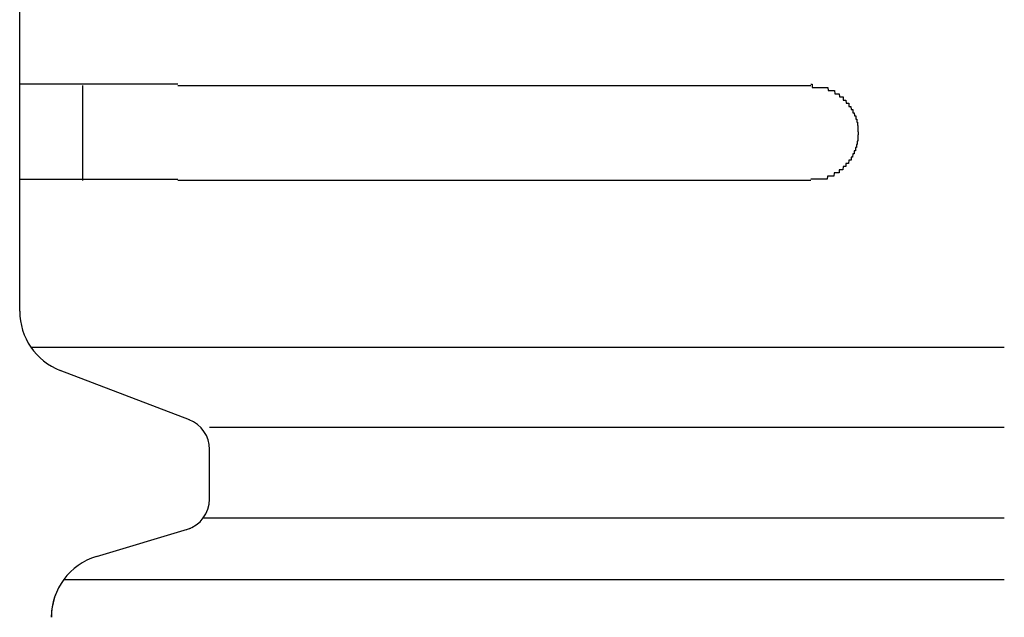
# Model space of a CAD drawing. Extents: x 543 to 20478, y 217 to 14052.
# Drawn here: x 1974 to 2005, y 13062 to 13081 of the extents above; entities that cross this region are included whole.
import ezdxf

# ---------------------------------------------------------------- set-up
doc = ezdxf.new("R2010")
doc.units = 0
doc.header["$LTSCALE"] = 50
doc.header["$MEASUREMENT"] = 0
doc.layers.add('鼻隠し前コーナー樹脂', color=4, linetype='CONTINUOUS')

msp = doc.modelspace()

# ---------------------------------------------------------------- linework, layer by layer
at = {"layer": '鼻隠し前コーナー樹脂', "linetype": 'Continuous'}
for p, q in [((1973.53, 13079.104), (1973.53, 13082.604)), ((1973.53, 13077.604), (1973.53, 13079.104)), ((1975.53, 13076.104), (1975.53, 13079.104)), ((1978.53, 13079.104), (1998.53, 13079.104)), ((1973.53, 13076.104), (1973.53, 13077.604)), ((1973.53, 13072.046), (1973.53, 13076.104)), ((1998.53, 13076.104), (1978.53, 13076.104)), ((1973.53, 13071.979), (1973.53, 13072.046)), ((1973.882, 13070.846), (2004.646, 13070.846)), ((1978.895, 13068.547), (1974.814, 13070.112)), ((1979.53, 13068.32), (2004.646, 13068.32)), ((1979.53, 13066.048), (1979.53, 13067.616)), ((1979.332, 13065.451), (2004.646, 13065.451)), ((1975.955, 13064.232), (1978.937, 13065.126)), ((1974.926, 13063.51), (2004.646, 13063.51))]:
    msp.add_line(p, q, dxfattribs=at)
at = {"layer": '鼻隠し前コーナー樹脂'}
for points in [[(1978.532, 13079.15, 0), (1978.512, 13079.15, 0), (1978.492, 13079.15, 0), (1978.472, 13079.15, 0), (1978.452, 13079.15, 0), (1978.432, 13079.15, 0), (1978.412, 13079.15, 0), (1978.382, 13079.15, 0), (1978.362, 13079.15, 0), (1978.342, 13079.15, 0), (1978.322, 13079.15, 0), (1978.302, 13079.15, 0), (1978.282, 13079.15, 0), (1978.262, 13079.15, 0), (1978.242, 13079.15, 0), (1978.222, 13079.15, 0), (1978.202, 13079.15, 0), (1978.182, 13079.15, 0), (1978.162, 13079.15, 0), (1978.142, 13079.15, 0), (1978.122, 13079.15, 0), (1978.102, 13079.15, 0), (1978.082, 13079.15, 0), (1978.062, 13079.15, 0), (1978.042, 13079.15, 0), (1978.022, 13079.15, 0), (1978.002, 13079.15, 0), (1977.982, 13079.15, 0), (1977.952, 13079.15, 0), (1977.932, 13079.15, 0), (1977.912, 13079.15, 0), (1977.892, 13079.15, 0), (1977.872, 13079.15, 0), (1977.852, 13079.15, 0), (1977.832, 13079.15, 0), (1977.812, 13079.15, 0), (1977.792, 13079.15, 0), (1977.772, 13079.15, 0), (1977.752, 13079.15, 0), (1977.732, 13079.15, 0), (1977.712, 13079.15, 0), (1977.692, 13079.15, 0), (1977.672, 13079.15, 0), (1977.652, 13079.15, 0), (1977.632, 13079.15, 0), (1977.612, 13079.15, 0), (1977.592, 13079.15, 0), (1977.572, 13079.15, 0), (1977.552, 13079.15, 0), (1977.532, 13079.15, 0), (1977.512, 13079.15, 0), (1977.492, 13079.15, 0), (1977.472, 13079.15, 0), (1977.452, 13079.15, 0), (1977.432, 13079.15, 0), (1977.412, 13079.15, 0), (1977.392, 13079.15, 0), (1977.372, 13079.15, 0), (1977.352, 13079.15, 0), (1977.332, 13079.15, 0), (1977.312, 13079.15, 0), (1977.292, 13079.15, 0), (1977.272, 13079.15, 0), (1977.252, 13079.15, 0), (1977.232, 13079.15, 0), (1977.212, 13079.15, 0), (1977.192, 13079.15, 0), (1977.172, 13079.15, 0), (1977.152, 13079.15, 0), (1977.132, 13079.15, 0), (1977.112, 13079.15, 0), (1977.092, 13079.15, 0), (1977.072, 13079.15, 0), (1977.052, 13079.15, 0), (1977.032, 13079.15, 0), (1977.012, 13079.15, 0), (1976.992, 13079.15, 0), (1976.972, 13079.15, 0), (1976.952, 13079.15, 0), (1976.932, 13079.15, 0), (1976.922, 13079.15, 0), (1976.902, 13079.15, 0), (1976.882, 13079.15, 0), (1976.862, 13079.15, 0), (1976.842, 13079.15, 0), (1976.822, 13079.15, 0), (1976.802, 13079.15, 0), (1976.782, 13079.15, 0), (1976.762, 13079.15, 0), (1976.742, 13079.15, 0), (1976.722, 13079.15, 0), (1976.702, 13079.15, 0), (1976.682, 13079.15, 0), (1976.662, 13079.15, 0), (1976.652, 13079.15, 0), (1976.632, 13079.15, 0), (1976.612, 13079.15, 0), (1976.592, 13079.15, 0), (1976.572, 13079.15, 0), (1976.552, 13079.15, 0), (1976.532, 13079.15, 0), (1976.512, 13079.15, 0), (1976.492, 13079.15, 0), (1976.482, 13079.15, 0), (1976.462, 13079.15, 0), (1976.442, 13079.15, 0), (1976.422, 13079.15, 0), (1976.402, 13079.15, 0), (1976.382, 13079.15, 0), (1976.362, 13079.15, 0), (1976.352, 13079.15, 0), (1976.332, 13079.15, 0), (1976.312, 13079.15, 0), (1976.292, 13079.15, 0), (1976.272, 13079.15, 0), (1976.252, 13079.15, 0), (1976.242, 13079.15, 0), (1976.222, 13079.15, 0), (1976.202, 13079.15, 0), (1976.182, 13079.15, 0), (1976.162, 13079.15, 0), (1976.152, 13079.15, 0), (1976.132, 13079.15, 0), (1976.112, 13079.15, 0), (1976.092, 13079.15, 0), (1976.072, 13079.15, 0), (1976.062, 13079.15, 0), (1976.042, 13079.15, 0), (1976.022, 13079.15, 0), (1976.002, 13079.15, 0), (1975.982, 13079.15, 0), (1975.972, 13079.15, 0), (1975.952, 13079.15, 0), (1975.932, 13079.15, 0), (1975.912, 13079.15, 0), (1975.902, 13079.15, 0), (1975.882, 13079.15, 0), (1975.862, 13079.15, 0), (1975.842, 13079.15, 0), (1975.832, 13079.15, 0), (1975.812, 13079.15, 0), (1975.792, 13079.15, 0), (1975.782, 13079.15, 0), (1975.762, 13079.15, 0), (1975.742, 13079.15, 0), (1975.722, 13079.15, 0), (1975.712, 13079.15, 0), (1975.692, 13079.15, 0), (1975.672, 13079.15, 0), (1975.662, 13079.15, 0), (1975.642, 13079.15, 0), (1975.622, 13079.15, 0), (1975.612, 13079.15, 0), (1975.592, 13079.15, 0), (1975.572, 13079.15, 0), (1975.562, 13079.15, 0), (1975.542, 13079.15, 0), (1975.522, 13079.15, 0), (1975.512, 13079.15, 0), (1975.492, 13079.15, 0), (1975.482, 13079.15, 0), (1975.462, 13079.15, 0), (1975.442, 13079.15, 0), (1975.432, 13079.15, 0), (1975.412, 13079.15, 0), (1975.392, 13079.15, 0), (1975.382, 13079.15, 0), (1975.362, 13079.15, 0), (1975.352, 13079.15, 0), (1975.332, 13079.15, 0), (1975.322, 13079.15, 0), (1975.302, 13079.15, 0), (1975.282, 13079.15, 0), (1975.272, 13079.15, 0), (1975.252, 13079.15, 0), (1975.242, 13079.15, 0), (1975.222, 13079.15, 0), (1975.212, 13079.15, 0), (1975.192, 13079.15, 0), (1975.182, 13079.15, 0), (1975.162, 13079.15, 0), (1975.152, 13079.15, 0), (1975.132, 13079.15, 0), (1975.122, 13079.15, 0), (1975.102, 13079.15, 0), (1975.092, 13079.15, 0), (1975.072, 13079.15, 0), (1975.062, 13079.15, 0), (1975.042, 13079.15, 0), (1975.032, 13079.15, 0), (1975.012, 13079.15, 0), (1975.002, 13079.15, 0), (1974.982, 13079.15, 0), (1974.972, 13079.15, 0), (1974.952, 13079.15, 0), (1974.942, 13079.15, 0), (1974.932, 13079.15, 0), (1974.912, 13079.15, 0), (1974.902, 13079.15, 0), (1974.882, 13079.15, 0), (1974.872, 13079.15, 0), (1974.862, 13079.15, 0), (1974.842, 13079.15, 0), (1974.832, 13079.15, 0), (1974.812, 13079.15, 0), (1974.802, 13079.15, 0), (1974.792, 13079.15, 0), (1974.772, 13079.15, 0), (1974.762, 13079.15, 0), (1974.752, 13079.15, 0), (1974.732, 13079.15, 0), (1974.722, 13079.15, 0), (1974.712, 13079.15, 0), (1974.692, 13079.15, 0), (1974.682, 13079.15, 0), (1974.672, 13079.15, 0), (1974.652, 13079.15, 0), (1974.642, 13079.15, 0), (1974.632, 13079.15, 0), (1974.622, 13079.15, 0), (1974.602, 13079.15, 0), (1974.592, 13079.15, 0), (1974.582, 13079.15, 0), (1974.562, 13079.15, 0), (1974.552, 13079.15, 0), (1974.542, 13079.15, 0), (1974.532, 13079.15, 0), (1974.522, 13079.15, 0), (1974.502, 13079.15, 0), (1974.492, 13079.15, 0), (1974.482, 13079.15, 0), (1974.472, 13079.15, 0), (1974.462, 13079.15, 0), (1974.442, 13079.15, 0), (1974.432, 13079.15, 0), (1974.422, 13079.15, 0), (1974.412, 13079.15, 0), (1974.402, 13079.15, 0), (1974.392, 13079.15, 0), (1974.372, 13079.15, 0), (1974.362, 13079.15, 0), (1974.352, 13079.15, 0), (1974.342, 13079.15, 0), (1974.332, 13079.15, 0), (1974.322, 13079.15, 0), (1974.312, 13079.15, 0), (1974.302, 13079.15, 0), (1974.282, 13079.15, 0), (1974.272, 13079.15, 0), (1974.262, 13079.15, 0), (1974.252, 13079.15, 0), (1974.242, 13079.15, 0), (1974.232, 13079.15, 0), (1974.222, 13079.15, 0), (1974.212, 13079.15, 0), (1974.202, 13079.15, 0), (1974.192, 13079.15, 0), (1974.182, 13079.15, 0), (1974.172, 13079.15, 0), (1974.162, 13079.15, 0), (1974.152, 13079.15, 0), (1974.142, 13079.15, 0), (1974.132, 13079.15, 0), (1974.122, 13079.15, 0), (1974.112, 13079.15, 0), (1974.102, 13079.15, 0), (1974.092, 13079.15, 0), (1974.082, 13079.15, 0), (1974.072, 13079.15, 0), (1974.062, 13079.15, 0), (1974.062, 13079.15, 0), (1974.052, 13079.15, 0), (1974.042, 13079.15, 0), (1974.032, 13079.15, 0), (1974.022, 13079.15, 0), (1974.012, 13079.15, 0), (1974.002, 13079.15, 0), (1973.992, 13079.15, 0), (1973.982, 13079.15, 0), (1973.982, 13079.15, 0), (1973.972, 13079.15, 0), (1973.962, 13079.15, 0), (1973.952, 13079.15, 0), (1973.942, 13079.15, 0), (1973.932, 13079.15, 0), (1973.932, 13079.15, 0), (1973.922, 13079.15, 0), (1973.912, 13079.15, 0), (1973.902, 13079.15, 0), (1973.892, 13079.15, 0), (1973.892, 13079.15, 0), (1973.882, 13079.15, 0), (1973.872, 13079.15, 0), (1973.862, 13079.15, 0), (1973.862, 13079.15, 0), (1973.852, 13079.15, 0), (1973.842, 13079.15, 0), (1973.832, 13079.15, 0), (1973.832, 13079.15, 0), (1973.822, 13079.15, 0), (1973.812, 13079.15, 0), (1973.812, 13079.15, 0), (1973.802, 13079.15, 0), (1973.792, 13079.15, 0), (1973.792, 13079.15, 0), (1973.782, 13079.15, 0), (1973.772, 13079.15, 0), (1973.772, 13079.15, 0), (1973.762, 13079.15, 0), (1973.752, 13079.15, 0), (1973.752, 13079.15, 0), (1973.742, 13079.15, 0), (1973.742, 13079.15, 0), (1973.732, 13079.15, 0), (1973.722, 13079.15, 0), (1973.722, 13079.15, 0), (1973.712, 13079.15, 0), (1973.712, 13079.15, 0), (1973.702, 13079.15, 0), (1973.702, 13079.15, 0), (1973.692, 13079.15, 0), (1973.692, 13079.15, 0), (1973.682, 13079.15, 0), (1973.682, 13079.15, 0), (1973.672, 13079.15, 0), (1973.672, 13079.15, 0), (1973.662, 13079.15, 0), (1973.662, 13079.15, 0), (1973.652, 13079.15, 0), (1973.652, 13079.15, 0), (1973.652, 13079.15, 0), (1973.642, 13079.15, 0), (1973.642, 13079.15, 0), (1973.632, 13079.15, 0), (1973.632, 13079.15, 0), (1973.632, 13079.15, 0), (1973.622, 13079.15, 0), (1973.622, 13079.15, 0), (1973.622, 13079.15, 0), (1973.612, 13079.15, 0), (1973.612, 13079.15, 0), (1973.612, 13079.15, 0), (1973.602, 13079.15, 0), (1973.602, 13079.15, 0), (1973.602, 13079.15, 0), (1973.602, 13079.15, 0), (1973.592, 13079.15, 0), (1973.592, 13079.15, 0), (1973.592, 13079.15, 0), (1973.592, 13079.15, 0), (1973.582, 13079.15, 0), (1973.582, 13079.15, 0), (1973.582, 13079.15, 0), (1973.582, 13079.15, 0), (1973.572, 13079.15, 0), (1973.572, 13079.15, 0), (1973.572, 13079.15, 0), (1973.572, 13079.15, 0), (1973.572, 13079.15, 0), (1973.562, 13079.15, 0), (1973.562, 13079.15, 0), (1973.562, 13079.15, 0), (1973.562, 13079.15, 0), (1973.562, 13079.15, 0), (1973.562, 13079.15, 0), (1973.552, 13079.15, 0), (1973.552, 13079.15, 0), (1973.552, 13079.15, 0), (1973.552, 13079.15, 0), (1973.552, 13079.15, 0), (1973.552, 13079.15, 0), (1973.542, 13079.15, 0), (1973.542, 13079.15, 0), (1973.542, 13079.15, 0), (1973.542, 13079.15, 0), (1973.542, 13079.15, 0), (1973.542, 13079.15, 0), (1973.542, 13079.15, 0), (1973.542, 13079.15, 0), (1973.532, 13079.15, 0), (1973.532, 13079.15, 0), (1973.532, 13079.15, 0), (1973.532, 13079.15, 0), (1973.532, 13079.15, 0)], [(1998.532, 13079.15, 0), (1998.542, 13079.15, 0), (1998.552, 13079.15, 0), (1998.562, 13079.15, 0), (1998.572, 13079.15, 0), (1998.572, 13079.05, 0), (1998.582, 13079.05, 0), (1998.592, 13079.05, 0), (1998.602, 13079.05, 0), (1998.612, 13079.05, 0), (1998.622, 13079.05, 0), (1998.632, 13079.05, 0), (1998.642, 13079.05, 0), (1998.652, 13079.05, 0), (1998.662, 13079.05, 0), (1998.672, 13079.05, 0), (1998.682, 13079.05, 0), (1998.692, 13079.05, 0), (1998.692, 13079.05, 0), (1998.702, 13079.05, 0), (1998.712, 13079.05, 0), (1998.722, 13079.05, 0), (1998.732, 13079.05, 0), (1998.742, 13079.05, 0), (1998.752, 13079.05, 0), (1998.762, 13079.05, 0), (1998.772, 13079.05, 0), (1998.782, 13079.05, 0), (1998.792, 13079.05, 0), (1998.802, 13079.05, 0), (1998.802, 13079.05, 0), (1998.812, 13079.05, 0), (1998.822, 13079.05, 0), (1998.832, 13079.05, 0), (1998.842, 13079.05, 0), (1998.852, 13079.05, 0), (1998.862, 13079.05, 0), (1998.872, 13079.05, 0), (1998.882, 13079.05, 0), (1998.892, 13079.05, 0), (1998.902, 13079.05, 0), (1998.902, 13079.05, 0), (1998.912, 13079.05, 0), (1998.922, 13079.05, 0), (1998.932, 13079.05, 0), (1998.942, 13079.05, 0), (1998.952, 13079.05, 0), (1998.962, 13079.05, 0), (1998.972, 13079.05, 0), (1998.982, 13079.05, 0), (1998.982, 13079.05, 0), (1998.992, 13079.05, 0), (1999.002, 13079.05, 0), (1999.012, 13079.05, 0), (1999.022, 13079.05, 0), (1999.032, 13079.05, 0), (1999.042, 13079.05, 0), (1999.052, 13079.05, 0), (1999.052, 13079.05, 0), (1999.062, 13079.05, 0), (1999.072, 13079.05, 0), (1999.082, 13078.95, 0), (1999.092, 13078.95, 0), (1999.102, 13078.95, 0), (1999.112, 13078.95, 0), (1999.112, 13078.95, 0), (1999.122, 13078.95, 0), (1999.132, 13078.95, 0), (1999.142, 13078.95, 0), (1999.152, 13078.95, 0), (1999.162, 13078.95, 0), (1999.172, 13078.95, 0), (1999.172, 13078.95, 0), (1999.182, 13078.95, 0), (1999.192, 13078.95, 0), (1999.202, 13078.95, 0), (1999.212, 13078.95, 0), (1999.212, 13078.95, 0), (1999.222, 13078.95, 0), (1999.232, 13078.95, 0), (1999.242, 13078.95, 0), (1999.252, 13078.95, 0), (1999.262, 13078.95, 0), (1999.262, 13078.95, 0), (1999.272, 13078.95, 0), (1999.282, 13078.95, 0), (1999.292, 13078.85, 0), (1999.302, 13078.85, 0), (1999.302, 13078.85, 0), (1999.312, 13078.85, 0), (1999.322, 13078.85, 0), (1999.332, 13078.85, 0), (1999.342, 13078.85, 0), (1999.342, 13078.85, 0), (1999.352, 13078.85, 0), (1999.362, 13078.85, 0), (1999.372, 13078.85, 0), (1999.372, 13078.85, 0), (1999.382, 13078.85, 0), (1999.392, 13078.85, 0), (1999.402, 13078.85, 0), (1999.402, 13078.85, 0), (1999.412, 13078.85, 0), (1999.422, 13078.85, 0), (1999.432, 13078.85, 0), (1999.432, 13078.85, 0), (1999.442, 13078.75, 0), (1999.452, 13078.75, 0), (1999.462, 13078.75, 0), (1999.462, 13078.75, 0), (1999.472, 13078.75, 0), (1999.482, 13078.75, 0), (1999.482, 13078.75, 0), (1999.492, 13078.75, 0), (1999.502, 13078.75, 0), (1999.512, 13078.75, 0), (1999.512, 13078.75, 0), (1999.522, 13078.75, 0), (1999.532, 13078.75, 0), (1999.532, 13078.75, 0), (1999.542, 13078.75, 0), (1999.552, 13078.75, 0), (1999.552, 13078.65, 0), (1999.562, 13078.65, 0), (1999.572, 13078.65, 0), (1999.572, 13078.65, 0), (1999.582, 13078.65, 0), (1999.592, 13078.65, 0), (1999.592, 13078.65, 0), (1999.602, 13078.65, 0), (1999.612, 13078.65, 0), (1999.612, 13078.65, 0), (1999.622, 13078.65, 0), (1999.632, 13078.65, 0), (1999.632, 13078.65, 0), (1999.642, 13078.65, 0), (1999.642, 13078.65, 0), (1999.652, 13078.55, 0), (1999.662, 13078.55, 0), (1999.662, 13078.55, 0), (1999.672, 13078.55, 0), (1999.672, 13078.55, 0), (1999.682, 13078.55, 0), (1999.692, 13078.55, 0), (1999.692, 13078.55, 0), (1999.702, 13078.55, 0), (1999.702, 13078.55, 0), (1999.712, 13078.55, 0), (1999.712, 13078.55, 0), (1999.722, 13078.55, 0), (1999.732, 13078.55, 0), (1999.732, 13078.45, 0), (1999.742, 13078.45, 0), (1999.742, 13078.45, 0), (1999.752, 13078.45, 0), (1999.752, 13078.45, 0), (1999.762, 13078.45, 0), (1999.762, 13078.45, 0), (1999.772, 13078.45, 0), (1999.772, 13078.45, 0), (1999.782, 13078.45, 0), (1999.782, 13078.45, 0), (1999.792, 13078.45, 0), (1999.792, 13078.45, 0), (1999.802, 13078.35, 0), (1999.802, 13078.35, 0), (1999.812, 13078.35, 0), (1999.812, 13078.35, 0), (1999.822, 13078.35, 0), (1999.822, 13078.35, 0), (1999.832, 13078.35, 0), (1999.832, 13078.35, 0), (1999.842, 13078.35, 0), (1999.842, 13078.35, 0), (1999.852, 13078.35, 0), (1999.852, 13078.35, 0), (1999.862, 13078.35, 0), (1999.862, 13078.25, 0), (1999.862, 13078.25, 0), (1999.872, 13078.25, 0), (1999.872, 13078.25, 0), (1999.882, 13078.25, 0), (1999.882, 13078.25, 0), (1999.892, 13078.25, 0), (1999.892, 13078.25, 0), (1999.892, 13078.25, 0), (1999.902, 13078.25, 0), (1999.902, 13078.25, 0), (1999.902, 13078.25, 0), (1999.912, 13078.15, 0), (1999.912, 13078.15, 0), (1999.922, 13078.15, 0), (1999.922, 13078.15, 0), (1999.922, 13078.15, 0), (1999.932, 13078.15, 0), (1999.932, 13078.15, 0), (1999.932, 13078.15, 0), (1999.942, 13078.15, 0), (1999.942, 13078.15, 0), (1999.942, 13078.15, 0), (1999.952, 13078.15, 0), (1999.952, 13078.05, 0), (1999.952, 13078.05, 0), (1999.952, 13078.05, 0), (1999.962, 13078.05, 0), (1999.962, 13078.05, 0), (1999.962, 13078.05, 0), (1999.972, 13078.05, 0), (1999.972, 13078.05, 0), (1999.972, 13078.05, 0), (1999.972, 13078.05, 0), (1999.982, 13078.05, 0), (1999.982, 13077.95, 0), (1999.982, 13077.95, 0), (1999.982, 13077.95, 0), (1999.982, 13077.95, 0), (1999.992, 13077.95, 0), (1999.992, 13077.95, 0), (1999.992, 13077.95, 0), (1999.992, 13077.95, 0), (1999.992, 13077.95, 0), (2000.002, 13077.95, 0), (2000.002, 13077.95, 0), (2000.002, 13077.85, 0), (2000.002, 13077.85, 0), (2000.002, 13077.85, 0), (2000.002, 13077.85, 0), (2000.002, 13077.85, 0), (2000.012, 13077.85, 0), (2000.012, 13077.85, 0), (2000.012, 13077.85, 0), (2000.012, 13077.85, 0), (2000.012, 13077.85, 0), (2000.012, 13077.85, 0), (2000.012, 13077.75, 0), (2000.012, 13077.75, 0), (2000.012, 13077.75, 0), (2000.022, 13077.75, 0), (2000.022, 13077.75, 0), (2000.022, 13077.75, 0), (2000.022, 13077.75, 0), (2000.022, 13077.75, 0), (2000.022, 13077.75, 0), (2000.022, 13077.75, 0), (2000.022, 13077.75, 0), (2000.022, 13077.65, 0), (2000.022, 13077.65, 0), (2000.022, 13077.65, 0), (2000.022, 13077.65, 0), (2000.022, 13077.65, 0), (2000.032, 13077.65, 0), (2000.032, 13077.65, 0), (2000.032, 13077.65, 0), (2000.032, 13077.65, 0), (2000.032, 13077.65, 0), (2000.032, 13077.65, 0)], [(2000.032, 13077.65, 0), (2000.032, 13077.55, 0), (2000.032, 13077.55, 0), (2000.032, 13077.55, 0), (2000.022, 13077.55, 0), (2000.022, 13077.55, 0), (2000.022, 13077.55, 0), (2000.022, 13077.55, 0), (2000.022, 13077.55, 0), (2000.022, 13077.55, 0), (2000.022, 13077.55, 0), (2000.022, 13077.55, 0), (2000.022, 13077.45, 0), (2000.022, 13077.45, 0), (2000.022, 13077.45, 0), (2000.012, 13077.45, 0), (2000.012, 13077.45, 0), (2000.012, 13077.45, 0), (2000.012, 13077.45, 0), (2000.012, 13077.45, 0), (2000.012, 13077.45, 0), (2000.012, 13077.45, 0), (2000.012, 13077.45, 0), (2000.012, 13077.35, 0), (2000.002, 13077.35, 0), (2000.002, 13077.35, 0), (2000.002, 13077.35, 0), (2000.002, 13077.35, 0), (2000.002, 13077.35, 0), (2000.002, 13077.35, 0), (2000.002, 13077.35, 0), (1999.992, 13077.35, 0), (1999.992, 13077.35, 0), (1999.992, 13077.35, 0), (1999.992, 13077.25, 0), (1999.992, 13077.25, 0), (1999.992, 13077.25, 0), (1999.982, 13077.25, 0), (1999.982, 13077.25, 0), (1999.982, 13077.25, 0), (1999.982, 13077.25, 0), (1999.982, 13077.25, 0), (1999.972, 13077.25, 0), (1999.972, 13077.25, 0), (1999.972, 13077.25, 0), (1999.972, 13077.15, 0), (1999.972, 13077.15, 0), (1999.962, 13077.15, 0), (1999.962, 13077.15, 0), (1999.962, 13077.15, 0), (1999.962, 13077.15, 0), (1999.952, 13077.15, 0), (1999.952, 13077.15, 0), (1999.952, 13077.15, 0), (1999.952, 13077.15, 0), (1999.942, 13077.15, 0), (1999.942, 13077.05, 0), (1999.942, 13077.05, 0), (1999.932, 13077.05, 0), (1999.932, 13077.05, 0), (1999.932, 13077.05, 0), (1999.932, 13077.05, 0), (1999.922, 13077.05, 0), (1999.922, 13077.05, 0), (1999.922, 13077.05, 0), (1999.912, 13077.05, 0), (1999.912, 13077.05, 0), (1999.902, 13077.05, 0), (1999.902, 13076.95, 0), (1999.902, 13076.95, 0), (1999.892, 13076.95, 0), (1999.892, 13076.95, 0), (1999.892, 13076.95, 0), (1999.882, 13076.95, 0), (1999.882, 13076.95, 0), (1999.872, 13076.95, 0), (1999.872, 13076.95, 0), (1999.872, 13076.95, 0), (1999.862, 13076.95, 0), (1999.862, 13076.95, 0), (1999.852, 13076.85, 0), (1999.852, 13076.85, 0), (1999.842, 13076.85, 0), (1999.842, 13076.85, 0), (1999.832, 13076.85, 0), (1999.832, 13076.85, 0), (1999.832, 13076.85, 0), (1999.822, 13076.85, 0), (1999.822, 13076.85, 0), (1999.812, 13076.85, 0), (1999.812, 13076.85, 0), (1999.802, 13076.85, 0), (1999.802, 13076.75, 0), (1999.792, 13076.75, 0), (1999.792, 13076.75, 0), (1999.782, 13076.75, 0), (1999.782, 13076.75, 0), (1999.772, 13076.75, 0), (1999.762, 13076.75, 0), (1999.762, 13076.75, 0), (1999.752, 13076.75, 0), (1999.752, 13076.75, 0), (1999.742, 13076.75, 0), (1999.742, 13076.75, 0), (1999.732, 13076.75, 0), (1999.732, 13076.75, 0), (1999.722, 13076.65, 0), (1999.722, 13076.65, 0), (1999.712, 13076.65, 0), (1999.702, 13076.65, 0), (1999.702, 13076.65, 0), (1999.692, 13076.65, 0), (1999.692, 13076.65, 0), (1999.682, 13076.65, 0), (1999.672, 13076.65, 0), (1999.672, 13076.65, 0), (1999.662, 13076.65, 0), (1999.662, 13076.65, 0), (1999.652, 13076.65, 0), (1999.642, 13076.65, 0), (1999.642, 13076.55, 0), (1999.632, 13076.55, 0), (1999.622, 13076.55, 0), (1999.622, 13076.55, 0), (1999.612, 13076.55, 0), (1999.612, 13076.55, 0), (1999.602, 13076.55, 0), (1999.592, 13076.55, 0), (1999.592, 13076.55, 0), (1999.582, 13076.55, 0), (1999.572, 13076.55, 0), (1999.572, 13076.55, 0), (1999.562, 13076.55, 0), (1999.552, 13076.55, 0), (1999.552, 13076.55, 0), (1999.542, 13076.45, 0), (1999.532, 13076.45, 0), (1999.532, 13076.45, 0), (1999.522, 13076.45, 0), (1999.512, 13076.45, 0), (1999.502, 13076.45, 0), (1999.502, 13076.45, 0), (1999.492, 13076.45, 0), (1999.482, 13076.45, 0), (1999.482, 13076.45, 0), (1999.472, 13076.45, 0), (1999.462, 13076.45, 0), (1999.452, 13076.45, 0), (1999.452, 13076.45, 0), (1999.442, 13076.45, 0), (1999.432, 13076.45, 0), (1999.432, 13076.45, 0), (1999.422, 13076.35, 0), (1999.412, 13076.35, 0), (1999.402, 13076.35, 0), (1999.402, 13076.35, 0), (1999.392, 13076.35, 0), (1999.382, 13076.35, 0), (1999.372, 13076.35, 0), (1999.372, 13076.35, 0), (1999.362, 13076.35, 0), (1999.352, 13076.35, 0), (1999.342, 13076.35, 0), (1999.332, 13076.35, 0), (1999.332, 13076.35, 0), (1999.322, 13076.35, 0), (1999.312, 13076.35, 0), (1999.302, 13076.35, 0), (1999.302, 13076.35, 0), (1999.292, 13076.35, 0), (1999.282, 13076.35, 0), (1999.272, 13076.35, 0), (1999.262, 13076.25, 0), (1999.262, 13076.25, 0), (1999.252, 13076.25, 0), (1999.242, 13076.25, 0), (1999.232, 13076.25, 0), (1999.222, 13076.25, 0), (1999.212, 13076.25, 0), (1999.212, 13076.25, 0), (1999.202, 13076.25, 0), (1999.192, 13076.25, 0), (1999.182, 13076.25, 0), (1999.172, 13076.25, 0), (1999.162, 13076.25, 0), (1999.162, 13076.25, 0), (1999.152, 13076.25, 0), (1999.142, 13076.25, 0), (1999.132, 13076.25, 0), (1999.122, 13076.25, 0), (1999.112, 13076.25, 0), (1999.112, 13076.25, 0), (1999.102, 13076.25, 0), (1999.092, 13076.25, 0), (1999.082, 13076.25, 0), (1999.072, 13076.25, 0), (1999.062, 13076.25, 0), (1999.052, 13076.15, 0), (1999.042, 13076.15, 0), (1999.042, 13076.15, 0), (1999.032, 13076.15, 0), (1999.022, 13076.15, 0), (1999.012, 13076.15, 0), (1999.002, 13076.15, 0), (1998.992, 13076.15, 0), (1998.982, 13076.15, 0), (1998.972, 13076.15, 0), (1998.972, 13076.15, 0), (1998.962, 13076.15, 0), (1998.952, 13076.15, 0), (1998.942, 13076.15, 0), (1998.932, 13076.15, 0), (1998.922, 13076.15, 0), (1998.912, 13076.15, 0), (1998.902, 13076.15, 0), (1998.892, 13076.15, 0), (1998.892, 13076.15, 0), (1998.882, 13076.15, 0), (1998.872, 13076.15, 0), (1998.862, 13076.15, 0), (1998.852, 13076.15, 0), (1998.842, 13076.15, 0), (1998.832, 13076.15, 0), (1998.822, 13076.15, 0), (1998.812, 13076.15, 0), (1998.802, 13076.15, 0), (1998.792, 13076.15, 0), (1998.792, 13076.15, 0), (1998.782, 13076.15, 0), (1998.772, 13076.15, 0), (1998.762, 13076.15, 0), (1998.752, 13076.15, 0), (1998.742, 13076.15, 0), (1998.732, 13076.15, 0), (1998.722, 13076.15, 0), (1998.712, 13076.15, 0), (1998.702, 13076.15, 0), (1998.692, 13076.15, 0), (1998.692, 13076.15, 0), (1998.682, 13076.15, 0), (1998.672, 13076.15, 0), (1998.662, 13076.15, 0), (1998.652, 13076.15, 0), (1998.642, 13076.15, 0), (1998.632, 13076.15, 0), (1998.622, 13076.15, 0), (1998.612, 13076.15, 0), (1998.602, 13076.15, 0), (1998.592, 13076.15, 0), (1998.582, 13076.15, 0), (1998.572, 13076.15, 0), (1998.572, 13076.15, 0), (1998.562, 13076.15, 0), (1998.552, 13076.15, 0), (1998.542, 13076.15, 0), (1998.532, 13076.15, 0)], [(1973.532, 13076.15, 0), (1973.532, 13076.15, 0), (1973.532, 13076.15, 0), (1973.532, 13076.15, 0), (1973.532, 13076.15, 0), (1973.532, 13076.15, 0), (1973.532, 13076.15, 0), (1973.542, 13076.15, 0), (1973.542, 13076.15, 0), (1973.542, 13076.15, 0), (1973.542, 13076.15, 0), (1973.542, 13076.15, 0), (1973.542, 13076.15, 0), (1973.542, 13076.15, 0), (1973.542, 13076.15, 0), (1973.552, 13076.15, 0), (1973.552, 13076.15, 0), (1973.552, 13076.15, 0), (1973.552, 13076.15, 0), (1973.552, 13076.15, 0), (1973.552, 13076.15, 0), (1973.552, 13076.15, 0), (1973.562, 13076.15, 0), (1973.562, 13076.15, 0), (1973.562, 13076.15, 0), (1973.562, 13076.15, 0), (1973.562, 13076.15, 0), (1973.562, 13076.15, 0), (1973.572, 13076.15, 0), (1973.572, 13076.15, 0), (1973.572, 13076.15, 0), (1973.572, 13076.15, 0), (1973.572, 13076.15, 0), (1973.582, 13076.15, 0), (1973.582, 13076.15, 0), (1973.582, 13076.15, 0), (1973.582, 13076.15, 0), (1973.592, 13076.15, 0), (1973.592, 13076.15, 0), (1973.592, 13076.15, 0), (1973.602, 13076.15, 0), (1973.602, 13076.15, 0), (1973.602, 13076.15, 0), (1973.612, 13076.15, 0), (1973.612, 13076.15, 0), (1973.612, 13076.15, 0), (1973.622, 13076.15, 0), (1973.622, 13076.15, 0), (1973.622, 13076.15, 0), (1973.632, 13076.15, 0), (1973.632, 13076.15, 0), (1973.642, 13076.15, 0), (1973.642, 13076.15, 0), (1973.642, 13076.15, 0), (1973.652, 13076.15, 0), (1973.652, 13076.15, 0), (1973.662, 13076.15, 0), (1973.662, 13076.15, 0), (1973.672, 13076.15, 0), (1973.672, 13076.15, 0), (1973.682, 13076.15, 0), (1973.682, 13076.15, 0), (1973.692, 13076.15, 0), (1973.692, 13076.15, 0), (1973.702, 13076.15, 0), (1973.702, 13076.15, 0), (1973.712, 13076.15, 0), (1973.712, 13076.15, 0), (1973.722, 13076.15, 0), (1973.732, 13076.15, 0), (1973.732, 13076.15, 0), (1973.742, 13076.15, 0), (1973.742, 13076.15, 0), (1973.752, 13076.15, 0), (1973.762, 13076.15, 0), (1973.762, 13076.15, 0), (1973.772, 13076.15, 0), (1973.772, 13076.15, 0), (1973.782, 13076.15, 0), (1973.792, 13076.15, 0), (1973.792, 13076.15, 0), (1973.802, 13076.15, 0), (1973.812, 13076.15, 0), (1973.812, 13076.15, 0), (1973.822, 13076.15, 0), (1973.832, 13076.15, 0), (1973.842, 13076.15, 0), (1973.842, 13076.15, 0), (1973.852, 13076.15, 0), (1973.862, 13076.15, 0), (1973.862, 13076.15, 0), (1973.872, 13076.15, 0), (1973.882, 13076.15, 0), (1973.892, 13076.15, 0), (1973.892, 13076.15, 0), (1973.902, 13076.15, 0), (1973.912, 13076.15, 0), (1973.922, 13076.15, 0), (1973.932, 13076.15, 0), (1973.932, 13076.15, 0), (1973.942, 13076.15, 0), (1973.952, 13076.15, 0), (1973.962, 13076.15, 0), (1973.972, 13076.15, 0), (1973.982, 13076.15, 0), (1973.982, 13076.15, 0), (1973.992, 13076.15, 0), (1974.002, 13076.15, 0), (1974.012, 13076.15, 0), (1974.022, 13076.15, 0), (1974.032, 13076.15, 0), (1974.042, 13076.15, 0), (1974.052, 13076.15, 0), (1974.052, 13076.15, 0), (1974.062, 13076.15, 0), (1974.072, 13076.15, 0), (1974.082, 13076.15, 0), (1974.092, 13076.15, 0), (1974.102, 13076.15, 0), (1974.112, 13076.15, 0), (1974.122, 13076.15, 0), (1974.132, 13076.15, 0), (1974.142, 13076.15, 0), (1974.152, 13076.15, 0), (1974.162, 13076.15, 0), (1974.172, 13076.15, 0), (1974.182, 13076.15, 0), (1974.192, 13076.15, 0), (1974.202, 13076.15, 0), (1974.212, 13076.15, 0), (1974.222, 13076.15, 0), (1974.232, 13076.15, 0), (1974.242, 13076.15, 0), (1974.252, 13076.15, 0), (1974.262, 13076.15, 0), (1974.272, 13076.15, 0), (1974.282, 13076.15, 0), (1974.292, 13076.15, 0), (1974.312, 13076.15, 0), (1974.322, 13076.15, 0), (1974.332, 13076.15, 0), (1974.342, 13076.15, 0), (1974.352, 13076.15, 0), (1974.362, 13076.15, 0), (1974.372, 13076.15, 0), (1974.382, 13076.15, 0), (1974.402, 13076.15, 0), (1974.412, 13076.15, 0), (1974.422, 13076.15, 0), (1974.432, 13076.15, 0), (1974.442, 13076.15, 0), (1974.452, 13076.15, 0), (1974.472, 13076.15, 0), (1974.482, 13076.15, 0), (1974.492, 13076.15, 0), (1974.502, 13076.15, 0), (1974.512, 13076.15, 0), (1974.532, 13076.15, 0), (1974.542, 13076.15, 0), (1974.552, 13076.15, 0), (1974.562, 13076.15, 0), (1974.582, 13076.15, 0), (1974.592, 13076.15, 0), (1974.602, 13076.15, 0), (1974.612, 13076.15, 0), (1974.632, 13076.15, 0), (1974.642, 13076.15, 0), (1974.652, 13076.15, 0), (1974.672, 13076.15, 0), (1974.682, 13076.15, 0), (1974.692, 13076.15, 0), (1974.702, 13076.15, 0), (1974.722, 13076.15, 0), (1974.732, 13076.15, 0), (1974.742, 13076.15, 0), (1974.762, 13076.15, 0), (1974.772, 13076.15, 0), (1974.792, 13076.15, 0), (1974.802, 13076.15, 0), (1974.812, 13076.15, 0), (1974.832, 13076.15, 0), (1974.842, 13076.15, 0), (1974.852, 13076.15, 0), (1974.872, 13076.15, 0), (1974.882, 13076.15, 0), (1974.902, 13076.15, 0), (1974.912, 13076.15, 0), (1974.922, 13076.15, 0), (1974.942, 13076.15, 0), (1974.952, 13076.15, 0), (1974.972, 13076.15, 0), (1974.982, 13076.15, 0), (1975.002, 13076.15, 0), (1975.012, 13076.15, 0), (1975.032, 13076.15, 0), (1975.042, 13076.15, 0), (1975.052, 13076.15, 0), (1975.072, 13076.15, 0), (1975.082, 13076.15, 0), (1975.102, 13076.15, 0), (1975.112, 13076.15, 0), (1975.132, 13076.15, 0), (1975.142, 13076.15, 0), (1975.162, 13076.15, 0), (1975.172, 13076.15, 0), (1975.192, 13076.15, 0), (1975.212, 13076.15, 0), (1975.222, 13076.15, 0), (1975.242, 13076.15, 0), (1975.252, 13076.15, 0), (1975.272, 13076.15, 0), (1975.282, 13076.15, 0), (1975.302, 13076.15, 0), (1975.312, 13076.15, 0), (1975.332, 13076.15, 0), (1975.352, 13076.15, 0), (1975.362, 13076.15, 0), (1975.382, 13076.15, 0), (1975.392, 13076.15, 0), (1975.412, 13076.15, 0), (1975.432, 13076.15, 0), (1975.442, 13076.15, 0), (1975.462, 13076.15, 0), (1975.472, 13076.15, 0), (1975.492, 13076.15, 0), (1975.512, 13076.15, 0), (1975.522, 13076.15, 0), (1975.542, 13076.15, 0), (1975.562, 13076.15, 0), (1975.572, 13076.15, 0), (1975.592, 13076.15, 0), (1975.612, 13076.15, 0), (1975.622, 13076.15, 0), (1975.642, 13076.15, 0), (1975.662, 13076.15, 0), (1975.672, 13076.15, 0), (1975.692, 13076.15, 0), (1975.712, 13076.15, 0), (1975.722, 13076.15, 0), (1975.742, 13076.15, 0), (1975.762, 13076.15, 0), (1975.772, 13076.15, 0), (1975.792, 13076.15, 0), (1975.812, 13076.15, 0), (1975.832, 13076.15, 0), (1975.842, 13076.15, 0), (1975.862, 13076.15, 0), (1975.882, 13076.15, 0), (1975.892, 13076.15, 0), (1975.912, 13076.15, 0), (1975.932, 13076.15, 0), (1975.952, 13076.15, 0), (1975.972, 13076.15, 0), (1975.982, 13076.15, 0), (1976.002, 13076.15, 0), (1976.022, 13076.15, 0), (1976.042, 13076.15, 0), (1976.052, 13076.15, 0), (1976.072, 13076.15, 0), (1976.092, 13076.15, 0), (1976.112, 13076.15, 0), (1976.132, 13076.15, 0), (1976.142, 13076.15, 0), (1976.162, 13076.15, 0), (1976.182, 13076.15, 0), (1976.202, 13076.15, 0), (1976.222, 13076.15, 0), (1976.232, 13076.15, 0), (1976.252, 13076.15, 0), (1976.272, 13076.15, 0), (1976.292, 13076.15, 0), (1976.312, 13076.15, 0), (1976.332, 13076.15, 0), (1976.342, 13076.15, 0), (1976.362, 13076.15, 0), (1976.382, 13076.15, 0), (1976.402, 13076.15, 0), (1976.422, 13076.15, 0), (1976.442, 13076.15, 0), (1976.462, 13076.15, 0), (1976.472, 13076.15, 0), (1976.492, 13076.15, 0), (1976.512, 13076.15, 0), (1976.532, 13076.15, 0), (1976.552, 13076.15, 0), (1976.572, 13076.15, 0), (1976.592, 13076.15, 0), (1976.612, 13076.15, 0), (1976.632, 13076.15, 0), (1976.642, 13076.15, 0), (1976.662, 13076.15, 0), (1976.682, 13076.15, 0), (1976.702, 13076.15, 0), (1976.722, 13076.15, 0), (1976.742, 13076.15, 0), (1976.762, 13076.15, 0), (1976.782, 13076.15, 0), (1976.802, 13076.15, 0), (1976.822, 13076.15, 0), (1976.842, 13076.15, 0), (1976.862, 13076.15, 0), (1976.872, 13076.15, 0), (1976.892, 13076.15, 0), (1976.912, 13076.15, 0), (1976.932, 13076.15, 0), (1976.952, 13076.15, 0), (1976.972, 13076.15, 0), (1976.992, 13076.15, 0), (1977.012, 13076.15, 0), (1977.032, 13076.15, 0), (1977.052, 13076.15, 0), (1977.072, 13076.15, 0), (1977.092, 13076.15, 0), (1977.112, 13076.15, 0), (1977.132, 13076.15, 0), (1977.152, 13076.15, 0), (1977.172, 13076.15, 0), (1977.192, 13076.15, 0), (1977.212, 13076.15, 0), (1977.232, 13076.15, 0), (1977.252, 13076.15, 0), (1977.272, 13076.15, 0), (1977.292, 13076.15, 0), (1977.312, 13076.15, 0), (1977.332, 13076.15, 0), (1977.352, 13076.15, 0), (1977.372, 13076.15, 0), (1977.392, 13076.15, 0), (1977.412, 13076.15, 0), (1977.432, 13076.15, 0), (1977.452, 13076.15, 0), (1977.472, 13076.15, 0), (1977.492, 13076.15, 0), (1977.512, 13076.15, 0), (1977.532, 13076.15, 0), (1977.552, 13076.15, 0), (1977.572, 13076.15, 0), (1977.592, 13076.15, 0), (1977.612, 13076.15, 0), (1977.632, 13076.15, 0), (1977.652, 13076.15, 0), (1977.672, 13076.15, 0), (1977.692, 13076.15, 0), (1977.712, 13076.15, 0), (1977.732, 13076.15, 0), (1977.752, 13076.15, 0), (1977.772, 13076.15, 0), (1977.792, 13076.15, 0), (1977.812, 13076.15, 0), (1977.832, 13076.15, 0), (1977.852, 13076.15, 0), (1977.872, 13076.15, 0), (1977.892, 13076.15, 0), (1977.912, 13076.15, 0), (1977.932, 13076.15, 0), (1977.952, 13076.15, 0), (1977.972, 13076.15, 0), (1977.992, 13076.15, 0), (1978.022, 13076.15, 0), (1978.042, 13076.15, 0), (1978.062, 13076.15, 0), (1978.082, 13076.15, 0), (1978.102, 13076.15, 0), (1978.122, 13076.15, 0), (1978.142, 13076.15, 0), (1978.162, 13076.15, 0), (1978.182, 13076.15, 0), (1978.202, 13076.15, 0), (1978.222, 13076.15, 0), (1978.242, 13076.15, 0), (1978.262, 13076.15, 0), (1978.282, 13076.15, 0), (1978.302, 13076.15, 0), (1978.322, 13076.15, 0), (1978.342, 13076.15, 0), (1978.362, 13076.15, 0), (1978.382, 13076.15, 0), (1978.412, 13076.15, 0), (1978.432, 13076.15, 0), (1978.452, 13076.15, 0), (1978.472, 13076.15, 0), (1978.492, 13076.15, 0), (1978.512, 13076.15, 0), (1978.532, 13076.15, 0)]]:
    msp.add_polyline3d(points, dxfattribs=at)
at = {"layer": '鼻隠し前コーナー樹脂', "linetype": 'Continuous'}
for centre, radius, start, end in [((1975.53, 13071.979), 2, 180, 249.0265), ((1978.53, 13067.616), 1, 0, 69.0265), ((1978.53, 13066.048), 1, 286.6992, 0), ((1976.53, 13062.316), 2, 106.6992, 180), ((1976.53, 13062.312), 1.999, 158.856, 179.9994)]:
    msp.add_arc(centre, radius, start, end, dxfattribs=at)

doc.saveas('drawing.dxf')
